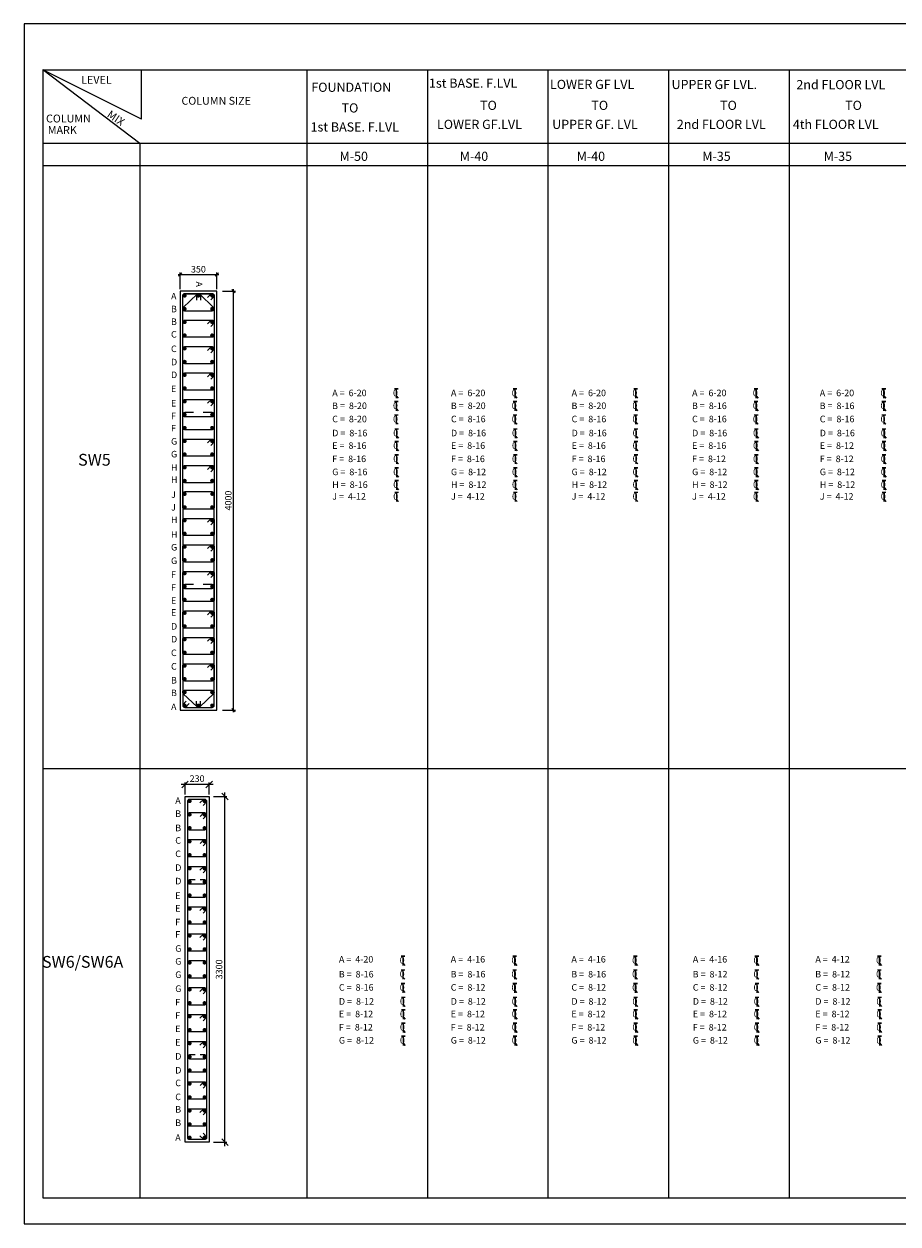
# Model space of a CAD drawing. Units: inches. Extents: x 255902 to 2742030, y -743430 to -4369.
# Drawn here: x 2536007 to 2569378, y -54838 to -9018 of the extents above; entities that cross this region are included whole.
import ezdxf

# ---------------------------------------------------------------- set-up
doc = ezdxf.new("R2010")
doc.units = ezdxf.units.IN
doc.header["$LTSCALE"] = 2500
doc.header["$MEASUREMENT"] = 0
doc.header["$PDMODE"] = 34
doc.linetypes.add('CENTER', pattern=[2, 1.25, -0.25, 0.25, -0.25])
doc.layers.get('Defpoints').update_dxf_attribs({"color": 164})
for name, color, linetype in [('BEAM', 4, 'Continuous'), ('BORDER', 5, 'Continuous'), ('COLDIM', 3, 'Continuous'), ('COLUMN', 1, 'Continuous'), ('LINE', 4, 'Continuous'), ('REIN', 1, 'Continuous'), ('TEXT1', 1, 'Continuous')]:
    doc.layers.add(name, color=color, linetype=linetype)
doc.layers.add('GRID BASEMENT', color=253, linetype='CENTER', lineweight=9)
doc.layers.add('text', color=2, linetype='Continuous', lineweight=18)
doc.styles.add('RAWAT', font='romand.shx', dxfattribs={"height": 115})
doc.styles.add('RD', font='romand.shx', dxfattribs={"height": 250})
doc.styles.add('RT', font='romand.shx', dxfattribs={"height": 225})
doc.dimstyles.new('GR2', dxfattribs={"dimtxt": 225, "dimasz": 125, "dimexe": 75, "dimexo": 75, "dimgap": 75, "dimtad": 1, "dimdec": 0, "dimzin": 3, "dimdsep": 46, "dimtxsty": 'RD', "dimblk1": 'OBLIQUE', "dimblk2": 'OBLIQUE', "dimsah": 1, "dimcen": 0.0625, "dimdle": 75, "dimclrd": 3, "dimclre": 3, "dimclrt": 2, "dimadec": 0, "dimazin": 0, "dimtfac": 1, "dimtdec": 0, "dimtix": 1, "dimtmove": 0, "dimatfit": 3, "dimfxl": 0, "dimtolj": 1, "dimtzin": 0, "dimarcsym": 0})
doc.dimstyles.new('MAHIDHAR', dxfattribs={"dimtxt": 350, "dimasz": 250, "dimexe": 75, "dimexo": 75, "dimgap": 100, "dimtad": 1, "dimdec": 0, "dimdsep": 46, "dimtxsty": 'RD', "dimblk1": 'OBLIQUE', "dimblk2": 'OBLIQUE', "dimsah": 1, "dimcen": 2.5, "dimdle": 150, "dimclrd": 3, "dimclre": 3, "dimclrt": 2, "dimadec": 0, "dimazin": 0, "dimtfac": 1, "dimtdec": 0, "dimtix": 1, "dimtmove": 0, "dimatfit": 3, "dimldrblk": 'OBLIQUE', "dimfxl": 0, "dimtolj": 1, "dimtzin": 0, "dimarcsym": 0})

# ---------------------------------------------------------------- blocks, each defined once
blk = doc.blocks.new('_OBLIQUE')
at = {"color": 0, "linetype": 'ByBlock'}
blk.add_line((-0.5, -0.5), (0.5, 0.5), dxfattribs=at)
blk = doc.blocks.new('*D23')
at = {"layer": 'COLDIM', "color": 3, "linetype": 'Continuous', "lineweight": -2, "ltscale": 0.25}
for p, q in [((2541891, -18583), (2543441, -18583)), ((2541966, -19140), (2541966, -18508)), ((2543366, -19140), (2543366, -18508))]:
    blk.add_line(p, q, dxfattribs=at)
at = {"layer": 'Defpoints', "color": 0, "linetype": 'Continuous', "ltscale": 0.25}
for p in [(2543366, -18583), (2541966, -19215, 141), (2543366, -19215, 141)]:
    blk.add_point(p, dxfattribs=at)
at = {"layer": 'COLDIM', "color": 3, "linetype": 'Continuous', "lineweight": -2, "ltscale": 0.25, "xscale": 125, "yscale": 125, "zscale": 125, "rotation": 180}
blk.add_blockref('_OBLIQUE', (2541966, -18583), dxfattribs=at)
at = {"layer": 'COLDIM', "color": 3, "linetype": 'Continuous', "lineweight": -2, "ltscale": 0.25, "xscale": 125, "yscale": 125, "zscale": 125}
blk.add_blockref('_OBLIQUE', (2543366, -18583), dxfattribs=at)
at = {"layer": 'COLDIM', "color": 2, "linetype": 'Continuous', "ltscale": 0.25, "insert": (2542666, -18383), "char_height": 250, "attachment_point": 5, "style": 'RD'}
blk.add_mtext('\\A1;350', dxfattribs=at)
blk = doc.blocks.new('*D24')
at = {"layer": 'COLDIM', "color": 3, "linetype": 'Continuous', "lineweight": -2, "ltscale": 0.25}
for p, q in [((2543581, -19215), (2544080, -19215)), ((2544005, -35290), (2544005, -19140)), ((2543581, -35215), (2544080, -35215))]:
    blk.add_line(p, q, dxfattribs=at)
at = {"layer": 'Defpoints', "color": 0, "linetype": 'Continuous', "ltscale": 0.25}
for p in [(2543506, -19215, 141), (2544005, -19215), (2543506, -35215, 141)]:
    blk.add_point(p, dxfattribs=at)
at = {"layer": 'COLDIM', "color": 3, "linetype": 'Continuous', "lineweight": -2, "ltscale": 0.25, "xscale": 125, "yscale": 125, "zscale": 125}
for p, rotation in [((2544005, -19215), 90), ((2544005, -35215), 270)]:
    blk.add_blockref('_OBLIQUE', p, dxfattribs=dict(at, rotation=rotation))
at = {"layer": 'COLDIM', "color": 2, "linetype": 'Continuous', "ltscale": 0.25, "insert": (2543805, -27215), "char_height": 250, "attachment_point": 5, "rotation": 90, "style": 'RD'}
blk.add_mtext('\\A1;4000', dxfattribs=at)
blk = doc.blocks.new('MP')
at = {"layer": 'TEXT1', "color": 4}
for p, q in [((1449113, -721428, 169), (1449255, -721428, 169)), ((1449113, -721435, 169), (1449177, -721435, 169)), ((1449177, -721435, 169), (1449177, -721791, 169)), ((1449183, -721435, 169), (1449183, -721791, 169)), ((1449183, -721435, 169), (1449255, -721435, 169)), ((1449181, -721711, 169), (1449251, -721789, 169)), ((1449185, -721707, 169), (1449259, -721789, 169))]:
    blk.add_line(p, q, dxfattribs=at)
at = {"layer": 'LINE', "style": 'RAWAT'}
blk.add_text('0', height=250, dxfattribs=at).set_placement((1449059, -721718, 169))
blk = doc.blocks.new('*D25')
at = {"layer": 'COLDIM', "color": 3, "linetype": 'Continuous', "lineweight": -2}
for p, q in [((2543681, -51865), (2543681, -38365)), ((2543240, -51715), (2543756, -51715))]:
    blk.add_line(p, q, dxfattribs=at)
at = {"layer": 'COLDIM', "color": 3, "lineweight": -2}
blk.add_line((2543240, -38515), (2543756, -38515), dxfattribs=at)
at = {"layer": 'Defpoints', "color": 0}
for p in [(2543165, -38515, 70), (2543681, -38515), (2543165, -51715, 70)]:
    blk.add_point(p, dxfattribs=at)
at = {"layer": 'COLDIM', "color": 3, "lineweight": -2, "xscale": 250, "yscale": 250, "zscale": 250}
for p, rotation in [((2543681, -38515), 90), ((2543681, -51715), 270)]:
    blk.add_blockref('_OBLIQUE', p, dxfattribs=dict(at, rotation=rotation))
at = {"layer": 'COLDIM', "color": 2, "insert": (2543456, -45115), "char_height": 250, "attachment_point": 5, "rotation": 90, "style": 'RD'}
blk.add_mtext('\\A1;3300', dxfattribs=at)
blk = doc.blocks.new('*D26')
at = {"layer": 'COLDIM', "color": 3, "lineweight": -2}
blk.add_line((2542156, -38440), (2542156, -37981), dxfattribs=at)
at = {"layer": 'COLDIM', "color": 3, "linetype": 'Continuous', "lineweight": -2}
for p, q in [((2543076, -38440), (2543076, -37981)), ((2543226, -38056), (2542006, -38056))]:
    blk.add_line(p, q, dxfattribs=at)
at = {"layer": 'Defpoints', "color": 0}
for p in [(2542156, -38056), (2542156, -38515, 70), (2543076, -38515, 70)]:
    blk.add_point(p, dxfattribs=at)
at = {"layer": 'COLDIM', "color": 3, "lineweight": -2, "xscale": 250, "yscale": 250, "zscale": 250, "rotation": 180}
blk.add_blockref('_OBLIQUE', (2542156, -38056), dxfattribs=at)
at = {"layer": 'COLDIM', "color": 3, "lineweight": -2, "xscale": 250, "yscale": 250, "zscale": 250}
blk.add_blockref('_OBLIQUE', (2543076, -38056), dxfattribs=at)
at = {"layer": 'COLDIM', "color": 2, "insert": (2542616, -37831), "char_height": 250, "attachment_point": 5, "style": 'RD'}
blk.add_mtext('\\A1;230', dxfattribs=at)
blk = doc.blocks.new('t')
at = {"layer": 'REIN', "color": 4, "const_width": 75}
blk.add_lwpolyline([(0, 37.5, 1), (0, -37.5, 1)], format="xyb", close=True, dxfattribs=at)

msp = doc.modelspace()

# ---------------------------------------------------------------- linework, layer by layer
at = {"layer": 'BORDER'}
msp.add_lwpolyline([(2600802.3, -54837.8), (2600802.3, -9018.1), (2536006.8, -9018.1), (2536006.8, -54837.8)], close=True, dxfattribs=at)
at = {"layer": 'COLUMN', "ltscale": 0.06}
for p, q in [((2551407.5, -10764.6), (2551407.5, -53841.8)), ((2556014.3, -10764.6), (2556014.3, -53841.8)), ((2560621.1, -10764.6), (2560621.1, -53841.8)), ((2565227.8, -10764.6), (2565227.8, -53841.8)), ((2591102.4, -13582.1), (2536721.3, -13582.1)), ((2591102.4, -14431.7), (2536721.3, -14431.7)), ((2591102.4, -37457.8), (2536721.3, -37457.8)), ((2536721.3, -53841.8), (2591102.4, -53841.8))]:
    msp.add_line(p, q, dxfattribs=at)
at = {"layer": 'LINE', "color": 1}
for p, q in [((2536721.3, -10764.6), (2536721.3, -53841.8)), ((2540432.8, -13582.1), (2536721.3, -10764.6)), ((2540491.9, -12650.9), (2536721.3, -10764.6)), ((2536721.3, -10764.6), (2591102.4, -10764.6)), ((2540491.9, -12650.9), (2540491.9, -10764.6)), ((2546800.8, -10764.6), (2546800.8, -53841.8)), ((2540432.8, -13582.1), (2540432.8, -53841.8))]:
    msp.add_line(p, q, dxfattribs=at)
at = {"layer": 'LINE', "color": 4, "elevation": 140.5}
msp.add_lwpolyline([(2541965.8, -19215.1), (2541965.8, -35215.1), (2543365.8, -35215.1), (2543365.8, -19215.1)], close=True, dxfattribs=at)
at = {"layer": 'LINE', "color": 4}
msp.add_lwpolyline([(2542156.3, -38515.5), (2543076.1, -38515.5), (2543076.1, -51715.2), (2542156.3, -51715.2)], close=True, dxfattribs=at)
at = {"layer": 'REIN'}
for p, q in [((2543158.9, -19315.1, 172.8), (2543016, -19460.8, 172.8)), ((2543265.8, -19419.6, 172.8), (2543138, -19554.5, 172.8)), ((2543158.9, -20324.6, 172.8), (2543016, -20470.4, 172.8)), ((2543265.8, -20429.1, 172.8), (2543138, -20564, 172.8)), ((2543160.2, -21334.1, 172.8), (2543017.3, -21479.9, 172.8)), ((2543267.2, -21438.6, 172.8), (2543139.4, -21573.6, 172.8)), ((2543158.9, -22343.7, 172.8), (2543016, -22489.5, 172.8)), ((2543265.8, -22448.2, 172.8), (2543138, -22583.1, 172.8)), ((2543160.8, -23353.2, 172.8), (2543017.9, -23499, 172.8)), ((2543267.7, -23457.7, 172.8), (2543140, -23592.7, 172.8)), ((2543158.9, -24867.5, 172.8), (2543016, -25013.3, 172.8)), ((2543265.8, -24972, 172.8), (2543138, -25107, 172.8)), ((2543158.9, -25877, 172.8), (2543016, -26022.8, 172.8)), ((2543265.8, -25981.5, 172.8), (2543138, -26116.5, 172.8)), ((2543158.9, -27896.1, 172.8), (2543016, -28041.9, 172.8)), ((2543265.8, -28000.6, 172.8), (2543138, -28135.6, 172.8)), ((2543160.2, -28905.6, 172.8), (2543017.3, -29051.4, 172.8)), ((2543267.2, -29010.2, 172.8), (2543139.4, -29145.1, 172.8)), ((2543158.9, -29915.2, 172.8), (2543016, -30061, 172.8)), ((2543265.8, -30019.7, 172.8), (2543138, -30154.6, 172.8)), ((2543158.9, -31429.5, 172.8), (2543016, -31575.3, 172.8)), ((2543265.8, -31534, 172.8), (2543138, -31668.9, 172.8)), ((2543160.2, -32439, 172.8), (2543017.3, -32584.8, 172.8)), ((2543267.2, -32543.5, 172.8), (2543139.4, -32678.5, 172.8)), ((2543160.2, -33448.5, 172.8), (2543017.3, -33594.3, 172.8)), ((2543267.2, -33553.1, 172.8), (2543139.4, -33688, 172.8)), ((2542065.8, -35010.5, 172.8), (2542193.6, -34875.6, 172.8)), ((2542172.8, -35115.1, 172.8), (2542315.7, -34969.3, 172.8)), ((2542869.1, -38615.5, 32.3), (2542726.2, -38761.3, 32.3)), ((2542976.1, -38720, 32.3), (2542848.3, -38854.9, 32.3)), ((2542870.6, -39129.4, 32.3), (2542727.7, -39275.2, 32.3)), ((2542977.6, -39233.9, 32.3), (2542849.8, -39368.8, 32.3)), ((2542870.6, -40157.2, 32.3), (2542727.7, -40303, 32.3)), ((2542977.6, -40261.7, 32.3), (2542849.8, -40396.6, 32.3)), ((2542869.1, -41185, 32.3), (2542726.2, -41330.8, 32.3)), ((2542976.1, -41289.5, 32.3), (2542848.3, -41424.4, 32.3)), ((2542869.1, -42726.7, 32.3), (2542726.2, -42872.5, 32.3)), ((2542976.1, -42831.2, 32.3), (2542848.3, -42966.1, 32.3)), ((2542869.1, -43754.5, 32.3), (2542726.2, -43900.3, 32.3)), ((2542976.1, -43859, 32.3), (2542848.3, -43993.9, 32.3)), ((2542869.1, -45810.1, 32.3), (2542726.2, -45955.9, 32.3)), ((2542976.1, -45914.6, 32.3), (2542848.3, -46049.5, 32.3)), ((2542869.1, -46837.9, 32.3), (2542726.2, -46983.7, 32.3)), ((2542976.1, -46942.4, 32.3), (2542848.3, -47077.3, 32.3)), ((2542869.1, -47865.7, 32.3), (2542726.2, -48011.5, 32.3)), ((2542976.1, -47970.2, 32.3), (2542848.3, -48105.1, 32.3)), ((2542870.6, -49407.4, 32.3), (2542727.7, -49553.2, 32.3)), ((2542977.6, -49511.9, 32.3), (2542849.8, -49646.8, 32.3)), ((2542869.1, -50435.2, 32.3), (2542726.2, -50581, 32.3)), ((2542976.1, -50539.7, 32.3), (2542848.3, -50674.6, 32.3)), ((2542869.1, -51615.2, 32.3), (2542726.2, -51469.4, 32.3)), ((2542976.1, -51510.7, 32.3), (2542848.3, -51375.7, 32.3))]:
    msp.add_line(p, q, dxfattribs=at)
at = {"layer": 'REIN', "color": 4, "const_width": 75, "elevation": 140.5}
for points in [[(2542179.9, -19391.2, 1), (2542104.9, -19391.2, 1)], [(2542628.3, -19390.1, -1), (2542703.3, -19390.1, -1)], [(2543151.8, -19391.2, -1), (2543226.8, -19391.2, -1)], [(2542178.5, -19895.9, 1), (2542103.5, -19895.9, 1)], [(2543153.1, -19895.9, -1), (2543228.1, -19895.9, -1)], [(2542179.9, -20400.7, 1), (2542104.9, -20400.7, 1)], [(2543151.8, -20400.7, -1), (2543226.8, -20400.7, -1)], [(2542179.9, -20905.5, 1), (2542104.9, -20905.5, 1)], [(2543151.8, -20905.5, -1), (2543226.8, -20905.5, -1)], [(2543153.1, -21410.2, -1), (2543228.1, -21410.2, -1)], [(2542179.9, -21915, 1), (2542104.9, -21915, 1)], [(2543151.8, -21915, -1), (2543226.8, -21915, -1)], [(2542179.9, -22419.8, 1), (2542104.9, -22419.8, 1)], [(2543151.8, -22419.8, -1), (2543226.8, -22419.8, -1)], [(2542179.9, -22924.5, 1), (2542104.9, -22924.5, 1)], [(2543151.8, -22924.5, -1), (2543226.8, -22924.5, -1)], [(2542179.9, -23429.3, 1), (2542104.9, -23429.3, 1)], [(2543153.7, -23429.3, -1), (2543228.7, -23429.3, -1)], [(2542179.9, -23934.7, 1), (2542104.9, -23934.7, 1)], [(2543151.8, -23934.7, -1), (2543226.8, -23934.7, -1)], [(2542179.9, -24438.8, 1), (2542104.9, -24438.8, 1)], [(2543151.8, -24438.8, -1), (2543226.8, -24438.8, -1)], [(2542179.9, -24943.6, 1), (2542104.9, -24943.6, 1)], [(2543151.8, -24943.6, -1), (2543226.8, -24943.6, -1)], [(2542179.9, -25448.4, 1), (2542104.9, -25448.4, 1)], [(2543151.8, -25448.4, -1), (2543226.8, -25448.4, -1)], [(2542179.9, -25953.1, 1), (2542104.9, -25953.1, 1)], [(2543151.8, -25953.1, -1), (2543226.8, -25953.1, -1)], [(2542179.9, -26457.9, 1), (2542104.9, -26457.9, 1)], [(2543151.8, -26457.9, -1), (2543226.8, -26457.9, -1)], [(2542178.5, -26962.7, 1), (2542103.5, -26962.7, 1)], [(2543153.1, -26962.7, -1), (2543228.1, -26962.7, -1)], [(2542179.9, -27467.4, 1), (2542104.9, -27467.4, 1)], [(2543151.8, -27467.4, -1), (2543226.8, -27467.4, -1)], [(2542179.9, -27972.2, 1), (2542104.9, -27972.2, 1)], [(2543151.8, -27972.2, -1), (2543226.8, -27972.2, -1)], [(2542179.9, -28477, 1), (2542104.9, -28477, 1)], [(2543151.8, -28477, -1), (2543226.8, -28477, -1)], [(2542178.5, -28981.7, 1), (2542103.5, -28981.7, 1)], [(2543153.1, -28981.7, -1), (2543228.1, -28981.7, -1)], [(2542178.5, -29486.5, 1), (2542103.5, -29486.5, 1)], [(2543153.1, -29486.5, -1), (2543228.1, -29486.5, -1)], [(2542179.9, -29991.3, 1), (2542104.9, -29991.3, 1)], [(2543151.8, -29991.3, -1), (2543226.8, -29991.3, -1)], [(2542181.6, -30496, 1), (2542106.6, -30496, 1)], [(2543151.8, -30496, -1), (2543226.8, -30496, -1)], [(2542179.9, -31000.8, 1), (2542104.9, -31000.8, 1)], [(2543151.8, -31000.8, -1), (2543226.8, -31000.8, -1)], [(2542179.9, -31505.6, 1), (2542104.9, -31505.6, 1)], [(2543151.8, -31505.6, -1), (2543226.8, -31505.6, -1)], [(2542179.9, -32010.3, 1), (2542104.9, -32010.3, 1)], [(2543151.8, -32010.3, -1), (2543226.8, -32010.3, -1)], [(2542178.5, -32515.1, 1), (2542103.5, -32515.1, 1)], [(2543153.1, -32515.1, -1), (2543228.1, -32515.1, -1)], [(2542179.9, -33019.9, 1), (2542104.9, -33019.9, 1)], [(2543151.8, -33019.9, -1), (2543226.8, -33019.9, -1)], [(2542178.5, -33524.6, 1), (2542103.5, -33524.6, 1)], [(2543153.1, -33524.6, -1), (2543228.1, -33524.6, -1)], [(2542179.9, -34029.4, 1), (2542104.9, -34029.4, 1)], [(2543151.8, -34029.4, -1), (2543226.8, -34029.4, -1)], [(2542179.9, -34534.2, 1), (2542104.9, -34534.2, 1)], [(2543151.8, -34534.2, -1), (2543226.8, -34534.2, -1)], [(2542179.9, -35038.9, -1), (2542104.9, -35038.9, -1)], [(2542628.3, -35040, 1), (2542703.3, -35040, 1)], [(2543151.8, -35038.9, 1), (2543226.8, -35038.9, 1)]]:
    msp.add_lwpolyline(points, format="xyb", close=True, dxfattribs=at)
at = {"layer": 'REIN', "color": 4, "const_width": 75}
for points in [[(2542370.4, -38691.6, 1), (2542295.4, -38691.6, 1)], [(2542862, -38691.6, -1), (2542937, -38691.6, -1)], [(2542368.9, -39205.5, 1), (2542293.9, -39205.5, 1)], [(2542863.5, -39205.5, -1), (2542938.5, -39205.5, -1)], [(2542370.4, -39719.4, 1), (2542295.4, -39719.4, 1)], [(2542862, -39719.4, -1), (2542937, -39719.4, -1)], [(2542368.9, -40233.3, 1), (2542293.9, -40233.3, 1)], [(2542863.5, -40233.3, -1), (2542938.5, -40233.3, -1)], [(2542370.4, -40747.2, 1), (2542295.4, -40747.2, 1)], [(2542862, -40747.2, -1), (2542937, -40747.2, -1)], [(2542370.4, -41261.1, 1), (2542295.4, -41261.1, 1)], [(2542862, -41261.1, -1), (2542937, -41261.1, -1)], [(2542370.4, -41775, 1), (2542295.4, -41775, 1)], [(2542862, -41775, -1), (2542937, -41775, -1)], [(2542370.4, -42288.9, 1), (2542295.4, -42288.9, 1)], [(2542862, -42288.9, -1), (2542937, -42288.9, -1)], [(2542370.4, -42802.8, 1), (2542295.4, -42802.8, 1)], [(2542862, -42802.8, -1), (2542937, -42802.8, -1)], [(2542370.4, -43316.7, 1), (2542295.4, -43316.7, 1)], [(2542862, -43316.7, -1), (2542937, -43316.7, -1)], [(2542370.4, -43830.6, 1), (2542295.4, -43830.6, 1)], [(2542862, -43830.6, -1), (2542937, -43830.6, -1)], [(2542370.4, -44344.5, 1), (2542295.4, -44344.5, 1)], [(2542862, -44344.5, -1), (2542937, -44344.5, -1)], [(2542370.4, -44858.4, 1), (2542295.4, -44858.4, 1)], [(2542862, -44858.4, -1), (2542937, -44858.4, -1)], [(2542370.4, -45372.3, 1), (2542295.4, -45372.3, 1)], [(2542862, -45372.3, -1), (2542937, -45372.3, -1)], [(2542370.4, -45886.2, 1), (2542295.4, -45886.2, 1)], [(2542862, -45886.2, -1), (2542937, -45886.2, -1)], [(2542370.4, -46400.1, 1), (2542295.4, -46400.1, 1)], [(2542862, -46400.1, -1), (2542937, -46400.1, -1)], [(2542370.4, -46914, 1), (2542295.4, -46914, 1)], [(2542862, -46914, -1), (2542937, -46914, -1)], [(2542370.4, -47427.9, 1), (2542295.4, -47427.9, 1)], [(2542862, -47427.9, -1), (2542937, -47427.9, -1)], [(2542370.4, -47941.8, 1), (2542295.4, -47941.8, 1)], [(2542862, -47941.8, -1), (2542937, -47941.8, -1)], [(2542370.4, -48455.7, 1), (2542295.4, -48455.7, 1)], [(2542862, -48455.7, -1), (2542937, -48455.7, -1)], [(2542370.4, -48969.6, 1), (2542295.4, -48969.6, 1)], [(2542862, -48969.6, -1), (2542937, -48969.6, -1)], [(2542368.9, -49483.5, 1), (2542293.9, -49483.5, 1)], [(2542863.5, -49483.5, -1), (2542938.5, -49483.5, -1)], [(2542370.4, -49997.4, 1), (2542295.4, -49997.4, 1)], [(2542862, -49997.4, -1), (2542937, -49997.4, -1)], [(2542370.4, -50511.3, 1), (2542295.4, -50511.3, 1)], [(2542862, -50511.3, -1), (2542937, -50511.3, -1)], [(2542370.4, -51025.2, 1), (2542295.4, -51025.2, 1)], [(2542862, -51025.2, -1), (2542937, -51025.2, -1)], [(2542370.4, -51539.1, -1), (2542295.4, -51539.1, -1)], [(2542862, -51539.1, 1), (2542937, -51539.1, 1)]]:
    msp.add_lwpolyline(points, format="xyb", close=True, dxfattribs=at)
at = {"layer": 'TEXT1', "linetype": 'Continuous'}
for p, q in [((2543193.6, -19315.1, 140.5), (2542143.6, -19315.1, 140.5)), ((2542588.5, -19366.3, 222.4), (2542588.5, -19559, 222.4)), ((2542742.8, -19365.8, 222.4), (2542742.8, -19558.5, 222.4)), ((2542588.5, -35063.8, 222.4), (2542588.5, -34871.1, 222.4)), ((2542742.8, -35064.3, 222.4), (2542742.8, -34871.6, 222.4))]:
    msp.add_line(p, q, dxfattribs=at)
at = {"layer": 'TEXT1', "linetype": 'Continuous', "elevation": 140.5}
for points in [[(2543242.7, -19841.9), (2542717.9, -19336.1, 0.4034677), (2542613.8, -19336.1), (2542089, -19841.9, 0.6748579), (2542141, -19970.9), (2543190.6, -19970.9, 0.6748579)], [(2543268.6, -19390.1), (2543268.6, -27468, -0.4142136), (2543193.6, -27543), (2542143.6, -27543, -0.4142136), (2542068.6, -27468), (2542068.6, -19390.1, -0.4142136), (2542143.6, -19315.1), (2543193.6, -19315.1, -0.4142136)], [(2543268.6, -20399.1), (2543268.6, -20907, -0.4142136), (2543193.6, -20982), (2542143.6, -20982, -0.4142136), (2542068.6, -20907), (2542068.6, -20399.1, -0.4142136), (2542143.6, -20324.1), (2543193.6, -20324.1, -0.4142136)], [(2543268.6, -21408.7), (2543268.6, -21916.6, -0.4142136), (2543193.6, -21991.6), (2542143.6, -21991.6, -0.4142136), (2542068.6, -21916.6), (2542068.6, -21408.7, -0.4142136), (2542143.6, -21333.7), (2543193.6, -21333.7, -0.4142136)], [(2543268.6, -22418.2), (2543268.6, -22926.1, -0.4142136), (2543193.6, -23001.1), (2542143.6, -23001.1, -0.4142136), (2542068.6, -22926.1), (2542068.6, -22418.2, -0.4142136), (2542143.6, -22343.2), (2543193.6, -22343.2, -0.4142136)], [(2543268.6, -23430.5), (2543268.6, -24437.7, -0.4142136), (2543193.6, -24512.7), (2542143.6, -24512.7, -0.4142136), (2542068.6, -24437.7), (2542068.6, -23430.5, -0.4142136), (2542143.6, -23355.5), (2543193.6, -23355.5, -0.4142136)], [(2543268.6, -24942), (2543268.6, -25449.9, -0.4142136), (2543193.6, -25524.9), (2542143.6, -25524.9, -0.4142136), (2542068.6, -25449.9), (2542068.6, -24942, -0.4142136), (2542143.6, -24867), (2543193.6, -24867, -0.4142136)], [(2543268.6, -25951.6), (2543268.6, -26459.5, -0.4142136), (2543193.6, -26534.5), (2542143.6, -26534.5, -0.4142136), (2542068.6, -26459.5), (2542068.6, -25951.6, -0.4142136), (2542143.6, -25876.6), (2543193.6, -25876.6, -0.4142136)], [(2543268.6, -35040.1), (2543268.6, -26962.1, 0.4142136), (2543193.6, -26887.1), (2542143.6, -26887.1, 0.4142136), (2542068.6, -26962.1), (2542068.6, -35040.1, 0.4142136), (2542143.6, -35115.1), (2543193.6, -35115.1, 0.4142136)], [(2543268.6, -27970.6), (2543268.6, -28478.5, -0.4142136), (2543193.6, -28553.5), (2542143.6, -28553.5, -0.4142136), (2542068.6, -28478.5), (2542068.6, -27970.6, -0.4142136), (2542143.6, -27895.6), (2543193.6, -27895.6, -0.4142136)], [(2543268.6, -28980.2), (2543268.6, -29488.1, -0.4142136), (2543193.6, -29563.1), (2542143.6, -29563.1, -0.4142136), (2542068.6, -29488.1), (2542068.6, -28980.2, -0.4142136), (2542143.6, -28905.2), (2543193.6, -28905.2, -0.4142136)], [(2543268.6, -29992.4), (2543268.6, -30999.6, -0.4142136), (2543193.6, -31074.6), (2542143.6, -31074.6, -0.4142136), (2542068.6, -30999.6), (2542068.6, -29992.4, -0.4142136), (2542143.6, -29917.4), (2543193.6, -29917.4, -0.4142136)], [(2543268.6, -31504), (2543268.6, -32011.9, -0.4142136), (2543193.6, -32086.9), (2542143.6, -32086.9, -0.4142136), (2542068.6, -32011.9), (2542068.6, -31504, -0.4142136), (2542143.6, -31429), (2543193.6, -31429, -0.4142136)], [(2543268.6, -32513.5), (2543268.6, -33021.4, -0.4142136), (2543193.6, -33096.4), (2542143.6, -33096.4, -0.4142136), (2542068.6, -33021.4), (2542068.6, -32513.5, -0.4142136), (2542143.6, -32438.5), (2543193.6, -32438.5, -0.4142136)], [(2543267.2, -33523.1), (2543267.2, -34031, -0.4142136), (2543192.2, -34106), (2542142.2, -34106, -0.4142136), (2542067.2, -34031), (2542067.2, -33523.1, -0.4142136), (2542142.2, -33448.1), (2543192.2, -33448.1, -0.4142136)], [(2543242.7, -34588.2), (2542717.9, -35094, -0.4034677), (2542613.8, -35094), (2542089, -34588.2, -0.6748579), (2542141, -34459.2), (2543190.6, -34459.2, -0.6748579)]]:
    msp.add_lwpolyline(points, format="xyb", close=True, dxfattribs=at)
for points in [[(2542483, -23858.2), (2542143.6, -23858.2, 0.981857), (2542145.9, -24009.4)], [(2542143.1, -24009.4), (2543195.1, -24009.4, 0.981857), (2543197.4, -23858.2), (2542851, -23858.2)], [(2542481, -30420.2), (2542141.7, -30420.2, 0.981857), (2542144, -30571.4)], [(2542141.2, -30571.3), (2543193.2, -30571.4, 0.981857), (2543195.4, -30420.2), (2542849.1, -30420.2)]]:
    msp.add_lwpolyline(points, format="xyb", dxfattribs=at)
at = {"layer": 'TEXT1', "linetype": 'Continuous'}
for points in [[(2542331.3, -38615.6), (2542901.1, -38615.6, -0.4142136), (2542976.1, -38690.6), (2542976.1, -45373.4, -0.4142136), (2542901.1, -45448.4), (2542331.3, -45448.4, -0.4142136), (2542256.3, -45373.4), (2542256.3, -38690.6, -0.4142136), (2542331.3, -38615.6)], [(2542542.6, -41698.4), (2542329.4, -41698.4, 0.981857), (2542331.7, -41849.7)], [(2542328.9, -41849.6), (2542905.3, -41849.7, 0.9205274), (2542907.6, -41698.4), (2542734.4, -41698.4)], [(2542331.3, -44782.4), (2542901.1, -44782.4, -0.4142136), (2542976.1, -44857.4), (2542976.1, -51540.2, -0.4142136), (2542901.1, -51615.2), (2542331.3, -51615.2, -0.4142136), (2542256.3, -51540.2), (2542256.3, -44857.4, -0.4142136), (2542331.3, -44782.4)], [(2542542.6, -48379.1), (2542329.4, -48379.1, 0.981857), (2542331.7, -48530.4)], [(2542328.9, -48530.3), (2542905.3, -48530.4, 0.9205274), (2542907.6, -48379.1), (2542734.4, -48379.1)]]:
    msp.add_lwpolyline(points, format="xyb", dxfattribs=at)
for points in [[(2542976.1, -39203.9), (2542976.1, -39720.9, -0.4142136), (2542901.1, -39795.9), (2542331.3, -39795.9, -0.4142136), (2542256.3, -39720.9), (2542256.3, -39203.9, -0.4142136), (2542331.3, -39128.9), (2542901.1, -39128.9, -0.4142136)], [(2542976.1, -40231.7), (2542976.1, -40748.7, -0.4142136), (2542901.1, -40823.7), (2542331.3, -40823.7, -0.4142136), (2542256.3, -40748.7), (2542256.3, -40231.7, -0.4142136), (2542331.3, -40156.7), (2542901.1, -40156.7, -0.4142136)], [(2542976.1, -41259.5), (2542976.1, -42290.4, -0.4142136), (2542901.1, -42365.4), (2542331.3, -42365.4, -0.4142136), (2542256.3, -42290.4), (2542256.3, -41259.5, -0.4142136), (2542331.3, -41184.5), (2542901.1, -41184.5, -0.4142136)], [(2542976.1, -42801.2), (2542976.1, -43318.3, -0.4142136), (2542901.1, -43393.3), (2542331.3, -43393.3, -0.4142136), (2542256.3, -43318.3), (2542256.3, -42801.2, -0.4142136), (2542331.3, -42726.2), (2542901.1, -42726.2, -0.4142136)], [(2542976.1, -43829), (2542976.1, -44346.1, -0.4142136), (2542901.1, -44421.1), (2542331.3, -44421.1, -0.4142136), (2542256.3, -44346.1), (2542256.3, -43829, -0.4142136), (2542331.3, -43754), (2542901.1, -43754, -0.4142136)], [(2542976.1, -45884.6), (2542976.1, -46401.7, -0.4142136), (2542901.1, -46476.7), (2542331.3, -46476.7, -0.4142136), (2542256.3, -46401.7), (2542256.3, -45884.6, -0.4142136), (2542331.3, -45809.6), (2542901.1, -45809.6, -0.4142136)], [(2542976.1, -46912.4), (2542976.1, -47429.5, -0.4142136), (2542901.1, -47504.5), (2542331.3, -47504.5, -0.4142136), (2542256.3, -47429.5), (2542256.3, -46912.4, -0.4142136), (2542331.3, -46837.4), (2542901.1, -46837.4, -0.4142136)], [(2542976.1, -47940.2), (2542976.1, -48971.2, -0.4142136), (2542901.1, -49046.2), (2542331.3, -49046.2, -0.4142136), (2542256.3, -48971.2), (2542256.3, -47940.2, -0.4142136), (2542331.3, -47865.2), (2542901.1, -47865.2, -0.4142136)], [(2542977.6, -49481.9), (2542977.6, -49999, -0.4142136), (2542902.6, -50074), (2542332.9, -50074, -0.4142136), (2542257.9, -49999), (2542257.9, -49481.9, -0.4142136), (2542332.9, -49406.9), (2542902.6, -49406.9, -0.4142136)], [(2542977.6, -50509.7), (2542977.6, -51026.8, -0.4142136), (2542902.6, -51101.8), (2542332.9, -51101.8, -0.4142136), (2542257.9, -51026.8), (2542257.9, -50509.7, -0.4142136), (2542332.9, -50434.7), (2542902.6, -50434.7, -0.4142136)]]:
    msp.add_lwpolyline(points, format="xyb", close=True, dxfattribs=at)
for centre, start, end in [((2542143.6, -19390.1, 140.5), 90, 180), ((2543193.6, -19390.1, 140.5), 360, 90)]:
    msp.add_arc(centre, 75, start, end, dxfattribs=at)

# ---------------------------------------------------------------- block references
at = {"layer": 'BEAM', "color": 4}
for p in [(1101037, 698486.9), (1105570.8, 698486.9), (1110177.6, 698486.9), (1114777.1, 698486.9), (1119653, 698486.9), (1101037.3, 698002.5), (1105571.2, 698002.5), (1110177.9, 698002.5), (1114777.4, 698002.5), (1119653.3, 698002.5), (1101038.3, 697488.2), (1105572.2, 697488.2), (1110178.9, 697488.2), (1114778.4, 697488.2), (1119654.3, 697488.2), (1101047, 696958.4), (1105580.9, 696958.4), (1110187.7, 696958.4), (1114787.2, 696958.4), (1119663, 696958.4), (1101047, 696478.6), (1105580.9, 696478.6), (1110187.7, 696478.6), (1114787.2, 696478.6), (1119663, 696478.6), (1101047, 695972.4), (1105580.9, 695972.4), (1110187.7, 695972.4), (1114787.2, 695972.4), (1119663, 695972.4), (1101047, 695473.4), (1105580.9, 695473.4), (1110187.7, 695473.4), (1114787.2, 695473.4), (1119663, 695473.4), (1101047, 694987.7), (1105580.9, 694987.7), (1110187.7, 694987.7), (1114787.2, 694987.7), (1119663, 694987.7), (1101047, 694536.7), (1105580.9, 694536.7), (1110187.7, 694536.7), (1114787.2, 694536.7), (1119663, 694536.7), (1101292.5, 676826.9), (1105562.3, 676826.9), (1110169.1, 676826.9), (1114804.6, 676826.9), (1119484, 676826.9), (1101292.8, 676299.5), (1105562.7, 676299.5), (1110169.4, 676299.5), (1114804.9, 676299.5), (1119484.3, 676299.5), (1101293.8, 675785.2), (1105563.7, 675785.2), (1110170.4, 675785.2), (1114805.9, 675785.2), (1119485.3, 675785.2), (1101302.5, 675255.5), (1105572.4, 675255.5), (1110179.2, 675255.5), (1114814.7, 675255.5), (1119494, 675255.5), (1101302.5, 674775.6), (1105572.4, 674775.6), (1110179.2, 674775.6), (1114814.7, 674775.6), (1119494, 674775.6), (1101302.5, 674269.4), (1105572.4, 674269.4), (1110179.2, 674269.4), (1114814.7, 674269.4), (1119494, 674269.4), (1101302.5, 673770.4), (1105572.4, 673770.4), (1110179.2, 673770.4), (1114814.7, 673770.4), (1119494, 673770.4)]:
    msp.add_blockref('MP', p, dxfattribs=at)
at = {"layer": 'GRID BASEMENT', "linetype": 'Continuous', "rotation": 270}
msp.add_blockref('t', (2542141, -21410.2, 140.5), dxfattribs=at)

# ---------------------------------------------------------------- texts
at = {"layer": 'LINE', "color": 1, "style": 'RT'}
for s, height, p in [('LEVEL', 300, (2538190.8, -11299.5)), ('FOUNDATION', 350, (2546977.1, -11607.9)), ('COLUMN SIZE', 300, (2542019.7, -12100.2)), ('TO', 350, (2548133.6, -12397.3)), ('COLUMN ', 300, (2536847.9, -12777.5)), ('1st BASE. F.LVL', 350, (2546948.3, -13123.4)), ('MARK', 300, (2536916.9, -13217.1)), ('SW5', 450, (2538072.9, -25882.1)), ('SW6/SW6A', 450, (2536694, -45053.5))]:
    msp.add_text(s, height=height, dxfattribs=at).set_placement(p)
msp.add_text('MIX', height=300, rotation=325.79047, dxfattribs=at).set_placement((2539150, -12540.5))
at = {"layer": 'text', "style": 'RD'}
msp.add_text('A', height=250, rotation=270, dxfattribs=at).set_placement((2542571.2, -18849.8, 476.4))
for s, p in [('A', (2541621, -19535.8, 476.4)), ('B', (2541621, -20026, 476.4)), ('B', (2541621, -20511.6, 476.4)), ('C', (2541621, -20992.3, 476.4)), ('C', (2541621, -21545.4, 476.4)), ('D', (2541621, -22050.4, 476.4)), ('D', (2541621, -22540.1, 476.4)), ('E', (2541621, -23075.4, 476.4)), ('A =  6-20', (2547776, -23229.8, 345.5)), ('A =  6-20', (2552309.9, -23229.8, 345.5)), ('A =  6-20', (2556916.7, -23229.8, 345.5)), ('A =  6-20', (2561516.2, -23229.8, 345.5)), ('A =  6-20', (2566392, -23229.8, 345.5)), ('E', (2541621, -23624.1, 476.4)), ('B =  8-20', (2547770.8, -23721, 345.5)), ('B =  8-20', (2552304.7, -23721, 345.5)), ('B =  8-20', (2556911.5, -23721, 345.5)), ('B =  8-16', (2561511, -23721, 345.5)), ('B =  8-16', (2566386.8, -23721, 345.5)), ('F', (2541621, -24109.1, 476.4)), ('C =  8-20', (2547776, -24225.3, 345.5)), ('C =  8-16', (2552309.9, -24225.3, 345.5)), ('C =  8-16', (2556916.7, -24225.3, 345.5)), ('C =  8-16', (2561516.2, -24225.3, 345.5)), ('C =  8-16', (2566392, -24225.3, 345.5)), ('F', (2541621, -24575.9, 476.4)), ('D =  8-16', (2547776, -24760.5, 345.5)), ('D =  8-16', (2552309.9, -24760.5, 345.5)), ('D =  8-16', (2556916.7, -24760.5, 345.5)), ('D =  8-16', (2561516.2, -24760.5, 345.5)), ('D =  8-16', (2566392, -24760.5, 345.5)), ('G', (2541621, -25078.7, 476.4)), ('E =  8-16', (2547776, -25240.3, 345.5)), ('E =  8-16', (2552309.9, -25240.3, 345.5)), ('E =  8-16', (2556916.7, -25240.3, 345.5)), ('E =  8-16', (2561516.2, -25240.3, 345.5)), ('E =  8-12', (2566392, -25240.3, 345.5)), ('G', (2541621, -25566.9, 476.4)), ('F =  8-16', (2547776, -25746.5, 345.5)), ('F =  8-16', (2552309.9, -25746.5, 345.5)), ('F =  8-16', (2556916.7, -25746.5, 345.5)), ('F =  8-12', (2561516.2, -25746.5, 345.5)), ('F =  8-12', (2566392, -25746.5, 345.5)), ('H', (2541621, -26077.2, 476.4)), ('G =  8-16', (2547776, -26245.6, 345.5)), ('G =  8-12', (2552309.9, -26245.6, 345.5)), ('G =  8-12', (2556916.7, -26245.6, 345.5)), ('G =  8-12', (2561516.2, -26245.6, 345.5)), ('G =  8-12', (2566392, -26245.6, 345.5)), ('H', (2541621, -26538.6, 476.4)), ('H =  8-16', (2547776, -26731.2, 345.5)), ('H =  8-12', (2552309.9, -26731.2, 345.5)), ('H =  8-12', (2556916.7, -26731.2, 345.5)), ('H =  8-12', (2561516.2, -26731.2, 345.5)), ('H =  8-12', (2566392, -26731.2, 345.5)), ('J', (2541621, -27111.8, 476.4)), ('J =  4-12', (2547776, -27182.2, 345.5)), ('J =  4-12', (2552309.9, -27182.2, 345.5)), ('J =  4-12', (2556916.7, -27182.2, 345.5)), ('J =  4-12', (2561516.2, -27182.2, 345.5)), ('J =  4-12', (2566392, -27182.2, 345.5)), ('J', (2541621, -27596, 476.4)), ('H', (2541621, -28075.7, 476.4)), ('H', (2541621, -28633.9, 476.4)), ('G', (2541621, -29123.3, 476.4)), ('G', (2541621, -29638, 476.4)), ('F', (2541618, -30169.3, 476.4)), ('F', (2541621, -30660.9, 476.4)), ('E', (2541621, -31154.5, 476.4)), ('E', (2541621, -31610.9, 476.4)), ('D', (2541621, -32143.5, 476.4)), ('D', (2541621, -32633, 476.4)), ('C', (2541621, -33153.3, 476.4)), ('C', (2541621, -33670.5, 476.4)), ('B', (2541621, -34200.6, 476.4)), ('B', (2541621, -34683.4, 476.4)), ('A', (2541621, -35217.6, 476.4)), ('A', (2541782.3, -38797.2, 335.9)), ('B', (2541782.3, -39294.6, 335.9)), ('B', (2541782.3, -39839.9, 335.9)), ('C', (2541782.3, -40318.5, 335.9)), ('C', (2541782.3, -40827.9, 335.9)), ('D', (2541782.3, -41356.3, 335.9)), ('D', (2541782.3, -41869.5, 335.9)), ('E', (2541782.3, -42424, 335.9)), ('E', (2541782.3, -42909.9, 335.9)), ('F', (2541782.3, -43434.7, 335.9)), ('F', (2541782.3, -43905.6, 335.9)), ('G', (2541782.3, -44444.2, 335.9)), ('G', (2541782.3, -44934.9, 335.9)), ('A =  4-20', (2548031.5, -44853.5, 345.5)), ('A =  4-16', (2552301.4, -44853.5, 345.5)), ('A =  4-16', (2556908.2, -44853.5, 345.5)), ('A =  4-16', (2561543.7, -44853.5, 345.5)), ('A =  4-12', (2566223, -44853.5, 345.5)), ('G', (2541782.3, -45443.7, 335.9)), ('B =  8-16', (2548026.3, -45424, 345.5)), ('B =  8-16', (2552296.2, -45424, 345.5)), ('B =  8-16', (2556903, -45424, 345.5)), ('B =  8-12', (2561538.5, -45424, 345.5)), ('B =  8-12', (2566217.8, -45424, 345.5)), ('G', (2541782.3, -45977.5, 335.9)), ('C =  8-16', (2548031.5, -45928.3, 345.5)), ('C =  8-12', (2552301.4, -45928.3, 345.5)), ('C =  8-12', (2556908.2, -45928.3, 345.5)), ('C =  8-12', (2561543.7, -45928.3, 345.5)), ('C =  8-12', (2566223, -45928.3, 345.5)), ('F', (2541782.3, -46493.3, 335.9)), ('D =  8-12', (2548031.5, -46463.5, 345.5)), ('D =  8-12', (2552301.4, -46463.5, 345.5)), ('D =  8-12', (2556908.2, -46463.5, 345.5)), ('D =  8-12', (2561543.7, -46463.5, 345.5)), ('D =  8-12', (2566223, -46463.5, 345.5)), ('E =  8-12', (2548031.5, -46943.3, 345.5)), ('E =  8-12', (2552301.4, -46943.3, 345.5)), ('E =  8-12', (2556908.2, -46943.3, 345.5)), ('E =  8-12', (2561543.7, -46943.3, 345.5)), ('E =  8-12', (2566223, -46943.3, 345.5)), ('F', (2541782.3, -47003.8, 335.9)), ('E', (2541782.3, -47509, 335.9)), ('F =  8-12', (2548031.5, -47449.5, 345.5)), ('F =  8-12', (2552301.4, -47449.5, 345.5)), ('F =  8-12', (2556908.2, -47449.5, 345.5)), ('F =  8-12', (2561543.7, -47449.5, 345.5)), ('F =  8-12', (2566223, -47449.5, 345.5)), ('E', (2541782.3, -48024.8, 335.9)), ('G =  8-12', (2548031.5, -47948.5, 345.5)), ('G =  8-12', (2552301.4, -47948.5, 345.5)), ('G =  8-12', (2556908.2, -47948.5, 345.5)), ('G =  8-12', (2561543.7, -47948.5, 345.5)), ('G =  8-12', (2566223, -47948.5, 345.5)), ('D', (2541782.3, -48561.6, 335.9)), ('D', (2541782.3, -49092.3, 335.9)), ('C', (2541782.3, -49576.7, 335.9)), ('C', (2541782.3, -50109, 335.9)), ('B', (2541782.3, -50587, 335.9)), ('B', (2541782.3, -51096.2, 335.9)), ('A', (2541782.3, -51658.9, 335.9))]:
    msp.add_text(s, height=250, dxfattribs=at).set_placement(p)
at = {"layer": 'TEXT1', "color": 1, "style": 'RT'}
for s, p in [('1st BASE. F.LVL', (2551469.6, -11451.3)), ('LOWER GF LVL', (2556090.3, -11499.6)), ('UPPER GF LVL.', (2560732.2, -11502)), ('2nd FLOOR LVL', (2565499.2, -11508.2)), ('TO', (2553420.5, -12299)), ('TO', (2557669.8, -12299)), ('TO', (2562585.6, -12299)), ('TO', (2567360.8, -12299)), ('LOWER GF.LVL', (2551775.2, -13025.1)), ('UPPER GF. LVL', (2556174.8, -13025.1)), ('2nd FLOOR LVL', (2560933, -13025.1)), ('4th FLOOR LVL', (2565363.4, -13025.1)), (' M-50', (2547949.2, -14244.3)), (' M-40', (2552539.7, -14244.3)), (' M-40', (2557002.7, -14244.3)), (' M-35', (2561799.1, -14244.3)), (' M-35', (2566433.8, -14244.3))]:
    msp.add_text(s, height=350, dxfattribs=at).set_placement(p)

# ---------------------------------------------------------------- dimensions: what is measured, and where the dimension line sits
at = {"layer": 'COLDIM', "linetype": 'Continuous', "ltscale": 0.25}
dim = msp.add_linear_dim(base=(2543365.8, -18583.3), p1=(2541965.8, -19215.1, 140.5), p2=(2543365.8, -19215.1, 140.5), text='350', dimstyle='GR2', dxfattribs=at)
dim.commit()
dim.dimension.update_dxf_attribs({"geometry": '*D23', "text_midpoint": (2542665.8, -18383.3)})
dim = msp.add_linear_dim(base=(2544005.3, -19215.1), p1=(2543506.4, -35215.1, 140.5), p2=(2543506.4, -19215.1, 140.5), angle=270, text='4000', dimstyle='GR2', dxfattribs=at)
dim.commit()
dim.dimension.update_dxf_attribs({"geometry": '*D24', "text_midpoint": (2544005.3, -27215.1), "dimtype": 160})
at = {"layer": 'COLDIM', "color": 3}
for base, p1, p2, angle, text, picture, middle in [((2542156.3, -38055.6, -70.3), (2543076.1, -38515.5), (2542156.3, -38515.5), 180, '230', '*D26', (2542616.2, -37830.6, -70.3)), ((2543681, -38515.5, -70.3), (2543165.5, -51715.2), (2543165.5, -38515.5), 270, '3300', '*D25', (2543456, -45115.3, -70.3))]:
    dim = msp.add_linear_dim(base=base, p1=p1, p2=p2, angle=angle, text=text, dimstyle='MAHIDHAR', override={"dimfxl": 1.5}, dxfattribs=at)
    dim.commit()
    dim.dimension.update_dxf_attribs({"geometry": picture, "text_midpoint": middle})

doc.saveas('drawing.dxf')
